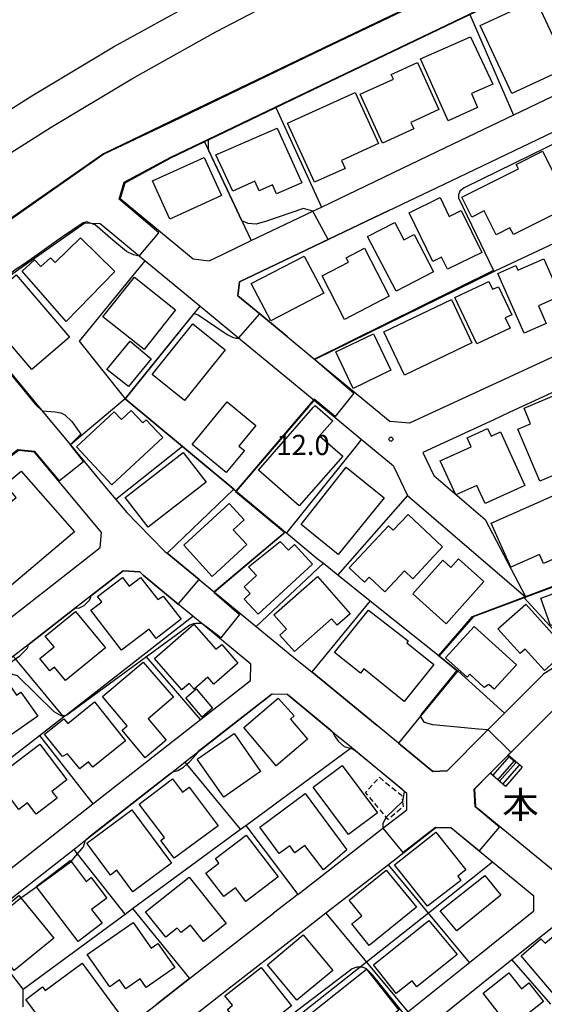
# Model space of a CAD drawing. Extents: x -26000 to -24000, y 96000 to 97510.
# Drawn here: x -25522 to -25425, y 96988 to 97172 of the extents above; entities that cross this region are included whole.
import ezdxf
from ezdxf.enums import TextEntityAlignment as Align

# ---------------------------------------------------------------- set-up
doc = ezdxf.new("R2010")
doc.units = 0
doc.linetypes.add('300300', pattern=[1.5, 1, -0.5])
for name, color, linetype in [('2101000', 7, 'Continuous'), ('2101001', 7, 'Continuous'), ('2214000', 3, 'Continuous'), ('2214111', 3, 'Continuous'), ('2214121', 3, 'Continuous'), ('2214990', 3, 'Continuous'), ('2301000', 7, 'Continuous'), ('3001000', 4, 'Continuous'), ('3002000', 5, 'Continuous'), ('3003000', 7, '300300'), ('6110000', 1, '611000'), ('6130000', 3, '613000'), ('6140000', 3, '614000'), ('7101000', 2, 'Continuous'), ('7101001', 8, 'Continuous'), ('7102000', 6, 'Continuous'), ('7102001', 8, 'Continuous'), ('7312000', 1, 'Continuous'), ('8162000', 3, 'Continuous')]:
    doc.layers.add(name, color=color, linetype=linetype)
doc.styles.add('PlotAnnotation', font='MS Gothic.ttf')
doc.linetypes.add('611000', pattern='A,1,[3,dmdr.shx,S=0.2,R=0,X=0,Y=0],1', length=2)
doc.linetypes.add('613000', pattern='A,1,-0.75,[1,dmdr.shx,S=0.15,R=0,X=0,Y=0],-0.75,1', length=3.5)
doc.linetypes.add('614000', pattern='A,1.5,[2,dmdr.shx,S=0.3,R=0,X=0,Y=-0.3],1.5', length=3)

# ---------------------------------------------------------------- blocks, each defined once
blk = doc.blocks.new('731200')
at = {"layer": '7312000'}
blk.add_circle((0, 0), 0.15, dxfattribs=at)

msp = doc.modelspace()

# ---------------------------------------------------------------- linework, layer by layer
at = {"layer": '2101000', "flags": 128}
for points in [[(-25247.37, 97269.66), (-25256.16, 97265.59), (-25273.54, 97257.34), (-25294.83, 97247.27), (-25324.85, 97232.84), (-25361.53, 97215.73), (-25398.4, 97198.17), (-25433.92, 97181.52), (-25465.74, 97166.28), (-25494.07, 97152.65), (-25506.76, 97146.61), (-25527.53, 97132.05), (-25557.69, 97110.35), (-25567.32, 97103.52), (-25587.59, 97086.81), (-25606.84, 97070.88), (-25609.6, 97068.59), (-25615.79, 97062.96)], [(-25484.7, 97127.91), (-25479.32, 97130.49), (-25467.82, 97135.99), (-25466.26, 97136.74), (-25444.68, 97147.07), (-25407.57, 97164.84), (-25391.72, 97172.43), (-25385.09, 97175.52), (-25341.56, 97195.82), (-25320.14, 97205.95), (-25297.2, 97216.8), (-25267.4, 97230.98), (-25244.34, 97241.96), (-25237.8, 97236.72), (-25228.09, 97228.94), (-25218.33, 97221.12), (-25213.91, 97217.58), (-25200.13, 97206.66), (-25182.37, 97192.59), (-25179.41, 97192.93)], [(-25337.22, 97220.45), (-25358.97, 97210.3), (-25392.82, 97194.18), (-25393.42, 97193.9), (-25395.83, 97192.75), (-25404.83, 97188.53), (-25416.17, 97183.21), (-25431.35, 97176.1), (-25438.6, 97172.63), (-25463.15, 97160.87), (-25474.75, 97155.29), (-25488.03, 97148.89), (-25491.48, 97147.23), (-25494.36, 97145.86), (-25502.84, 97141.22), (-25503.76, 97138.33), (-25490.17, 97127.1), (-25487.16, 97126.73), (-25484.7, 97127.91)], [(-25472.64, 97112.62), (-25477.74, 97116.84), (-25481.83, 97120.22), (-25481.52, 97122.78), (-25453.71, 97136.1), (-25442.09, 97141.66), (-25389.16, 97167), (-25356.43, 97182.27)], [(-25507.47, 97133.61), (-25509.14, 97133.67), (-25510.33, 97133.72), (-25522.61, 97125.12), (-25531.88, 97118.45), (-25532.24, 97115.6), (-25517.45, 97097.79), (-25512.99, 97092.42)], [(-25467.63, 97100.7), (-25481.67, 97112.3), (-25488.88, 97118.25), (-25499.13, 97126.72), (-25500.2, 97127.6), (-25507.47, 97133.61)], [(-25472.64, 97112.62), (-25467.46, 97108.35), (-25453.44, 97096.76)], [(-25415.83, 97112.19), (-25449.84, 97096.47), (-25453.44, 97096.76)], [(-25406.8, 97098.37), (-25410.35, 97105.81), (-25413.31, 97106.74), (-25431.16, 97098.49)], [(-25463.7, 97097.46), (-25467.63, 97100.7)], [(-25452.83, 97088.47), (-25454.99, 97090.26), (-25458.83, 97093.43), (-25463.7, 97097.46)], [(-25431.16, 97098.49), (-25434.29, 97097.04), (-25434.82, 97096.8)], [(-25434.82, 97096.8), (-25447.38, 97090.99)], [(-25512.99, 97092.42), (-25506.57, 97084.68)], [(-25515.05, 97085.5), (-25519.67, 97091.07), (-25522.68, 97091.4), (-25538.64, 97079.15), (-25538.84, 97078.99), (-25539.69, 97078.33), (-25550.49, 97070.04), (-25565.57, 97058.46), (-25566.29, 97055.43)], [(-25447.38, 97090.99), (-25445.34, 97086.7), (-25435.78, 97078.5)], [(-25452.83, 97088.47), (-25450.22, 97082.99), (-25428.15, 97064.03)], [(-25510.7, 97070.74), (-25507.44, 97073.28), (-25507.24, 97076.1), (-25513.67, 97083.84), (-25515.05, 97085.5)], [(-25506.57, 97084.68), (-25504.54, 97082.24)], [(-25504.54, 97082.24), (-25502.52, 97079.8), (-25500.5, 97077.76)], [(-25500.5, 97077.76), (-25495.39, 97072.57), (-25494.98, 97072.23)], [(-25396.08, 97075.97), (-25396.52, 97073.02), (-25409.01, 97059.46), (-25418.85, 97053.42), (-25424.8, 97049.78), (-25432.14, 97042.4), (-25435.72, 97038.8), (-25442.81, 97031.67)], [(-25494.98, 97072.23), (-25489.03, 97067.34), (-25487.9, 97066.41)], [(-25566.29, 97055.43), (-25560.38, 97043), (-25557.48, 97036.91), (-25554.79, 97036.28), (-25536.41, 97050.65), (-25529.92, 97055.72), (-25523.54, 97060.71), (-25510.7, 97070.74)], [(-25484.04, 97044.94), (-25479.46, 97048.53), (-25479.42, 97051.54), (-25488.55, 97059.11), (-25490.22, 97060.49), (-25492.96, 97062.76), (-25499.45, 97068.14), (-25500.08, 97068.78), (-25503.2, 97068.98), (-25509.26, 97064.25)], [(-25487.9, 97066.41), (-25486.18, 97065)], [(-25486.18, 97065), (-25480.89, 97060.65)], [(-25509.26, 97064.25), (-25512.04, 97062.08)], [(-25512.04, 97062.08), (-25520.86, 97055.19), (-25523.63, 97053.02), (-25525.97, 97051.19), (-25526.18, 97051.03), (-25528.34, 97049.34), (-25534.45, 97044.56), (-25541.71, 97038.89), (-25544.63, 97036.61), (-25546.3, 97035.3), (-25552.25, 97030.65), (-25552.95, 97027.62), (-25547.29, 97016.07), (-25541, 97003.26)], [(-25480.89, 97060.65), (-25478.39, 97058.6)], [(-25478.39, 97058.6), (-25471.38, 97052.83)], [(-25471.38, 97052.83), (-25468.06, 97050.11)], [(-25442.81, 97031.67), (-25445.47, 97031.54), (-25451.9, 97036.83), (-25455.88, 97040.1), (-25468.06, 97050.11)], [(-25541, 97003.26), (-25539.94, 97003.02), (-25538.06, 97002.59), (-25535.99, 97004.21), (-25528.03, 97010.45), (-25508.82, 97025.51), (-25488.78, 97041.23), (-25484.04, 97044.94)], [(-25463.79, 97038.59), (-25472.64, 97045.92), (-25475.44, 97045.96), (-25490.24, 97034.36), (-25490.45, 97034.2), (-25491.63, 97033.27), (-25493.58, 97031.74), (-25510.45, 97018.51), (-25512.33, 97017.03), (-25530.77, 97002.58), (-25532.3, 97001.38), (-25536.48, 96998.11), (-25537.07, 96995.39), (-25529.88, 96981.31)], [(-25421.9, 97044.19), (-25431.46, 97034.57)], [(-25460.66, 97036), (-25463.79, 97038.59)], [(-25450.33, 97027.44), (-25460.66, 97036)], [(-25434.79, 97031.22), (-25437.72, 97028.27), (-25437.56, 97025.05), (-25437.3, 97024.84), (-25415.74, 97007.12)], [(-25470.65, 97008.65), (-25454.82, 97020.97), (-25450.37, 97024.43), (-25450.33, 97027.44)], [(-25436.48, 97016.4), (-25441.11, 97020.2), (-25442.12, 97021.03), (-25444.93, 97021.06), (-25451.45, 97015.99), (-25453.78, 97014.18), (-25462.54, 97007.36), (-25465.41, 97005.13), (-25468.9, 97002.41), (-25485.33, 96989.63)], [(-25500.4, 96952.39), (-25497.79, 96950.83), (-25494.68, 96951.03), (-25488.8, 96955.75), (-25474.08, 96967.56), (-25450.75, 96986.27), (-25450.16, 96986.74), (-25438.68, 96995.94), (-25426.69, 97005.56), (-25426.67, 97008.33), (-25434.37, 97014.66), (-25436.48, 97016.4)], [(-25470.65, 97008.65), (-25475.15, 97005.15)], [(-25524.07, 96969.95), (-25521.21, 96969.31), (-25512.92, 96975.76), (-25496.92, 96988.21), (-25490.83, 96992.95), (-25475.15, 97005.15)], [(-25490.27, 96948.81), (-25475.89, 96960.34), (-25447.41, 96983.17), (-25430.78, 96996.51), (-25422.98, 97002.76), (-25419.87, 97002.74), (-25415.07, 96998.79), (-25412.84, 96996.96), (-25405.7, 96991.09), (-25405.66, 96988.26), (-25414.97, 96980.21), (-25435.9, 96962.09), (-25444.27, 96954.86), (-25446.87, 96952.61), (-25460.86, 96940.51), (-25473.16, 96929.87), (-25476.05, 96930.14), (-25483.19, 96939.18), (-25485.08, 96941.58), (-25488.24, 96944.28), (-25490.23, 96945.98), (-25490.27, 96948.81)], [(-25485.33, 96989.63), (-25489.41, 96986.45), (-25493.21, 96983.49)]]:
    msp.add_lwpolyline(points, dxfattribs=at)
at = {"layer": '2101001', "flags": 128}
for points in [[(-25435.78, 97078.5), (-25428.15, 97064.03)], [(-25431.46, 97034.57), (-25434.79, 97031.22)]]:
    msp.add_lwpolyline(points, dxfattribs=at)
at = {"layer": '2214000', "flags": 128}
for points in [[(-25428.88, 97032.34), (-25431.46, 97034.57)], [(-25431.97, 97028.77), (-25434.79, 97031.22)]]:
    msp.add_lwpolyline(points, dxfattribs=at)
at = {"layer": '2214111', "flags": 128}
msp.add_lwpolyline([(-25428.88, 97032.34), (-25431.97, 97028.77)], dxfattribs=at)
at = {"layer": '2214121', "flags": 128}
msp.add_lwpolyline([(-25434.79, 97031.22), (-25431.46, 97034.57)], dxfattribs=at)
at = {"layer": '2214990', "flags": 128}
for points in [[(-25434.32, 97030.82), (-25431.24, 97034.38)], [(-25433.38, 97030), (-25430.3, 97033.56)], [(-25432.43, 97029.18), (-25429.35, 97032.74)]]:
    msp.add_lwpolyline(points, dxfattribs=at)
at = {"layer": '2301000', "flags": 128}
for points in [[(-25576.99, 97118.68), (-25564.08, 97128.21), (-25551.89, 97136.9), (-25535.81, 97147.6), (-25520.17, 97157.5), (-25504.99, 97166.59), (-25489.15, 97175.39), (-25475.06, 97182.83), (-25459.67, 97190.43), (-25443.02, 97198.33), (-25424.88, 97206.48), (-25373.15, 97229.83), (-25345.92, 97241.96), (-25326.1, 97250.59), (-25317.55, 97254.27), (-25308.46, 97257.94), (-25295.98, 97262.8), (-25285.87, 97266.81), (-25276.19, 97270.51), (-25252.45, 97280.47)], [(-25568.34, 97115.23), (-25559.11, 97122.76), (-25548.01, 97131.26), (-25540.47, 97136.33), (-25532.08, 97141.85), (-25516.58, 97151.66), (-25501.56, 97160.66), (-25485.89, 97169.37), (-25471.94, 97176.73), (-25456.68, 97184.26), (-25440.15, 97192.11), (-25422.07, 97200.23), (-25370.35, 97223.58), (-25343.14, 97235.7), (-25323.78, 97244.27), (-25314.68, 97248.37), (-25307.47, 97251.62), (-25300.63, 97254.75), (-25266.21, 97270.87), (-25249.39, 97278.06)]]:
    msp.add_lwpolyline(points, dxfattribs=at)
at = {"layer": '3001000', "flags": 128}
for points in [[(-25421.42, 97162.25), (-25430.79, 97157.89), (-25436.7, 97170.56), (-25426.31, 97175.4), (-25421.41, 97164.88), (-25422.42, 97164.41), (-25421.42, 97162.25)], [(-25437.15, 97155.29), (-25442.65, 97152.84), (-25447.79, 97164.36), (-25438.46, 97168.48), (-25434.34, 97159.64), (-25438.31, 97157.91), (-25437.15, 97155.29)], [(-25449.03, 97151.35), (-25454.88, 97148.68), (-25459.01, 97157.76), (-25452.84, 97160.58), (-25453.23, 97161.44), (-25448.33, 97163.67), (-25444.35, 97154.91), (-25449.57, 97152.53), (-25449.03, 97151.35)], [(-25459.96, 97158.11), (-25455.62, 97148.59), (-25462.53, 97145.44), (-25461.84, 97143.91), (-25467.51, 97141.38), (-25472.59, 97152.4), (-25459.96, 97158.11)], [(-25485.9, 97146.49), (-25474.52, 97151.46), (-25469.88, 97141.23), (-25474.6, 97139.2), (-25475.35, 97140.89), (-25477.86, 97139.78), (-25478.65, 97141.58), (-25482.76, 97139.72), (-25485.9, 97146.49)], [(-25422.43, 97137.21), (-25421.81, 97135.97), (-25430.49, 97131.6), (-25431.13, 97132.87), (-25433.71, 97131.57), (-25435.96, 97136.04), (-25438.26, 97134.88), (-25440.11, 97138.57), (-25429.55, 97143.88), (-25429.95, 97144.67), (-25425.05, 97147.14), (-25420.54, 97138.17), (-25422.43, 97137.21)], [(-25497.73, 97141.61), (-25488.07, 97145.99), (-25484.85, 97138.88), (-25494.5, 97134.5), (-25497.73, 97141.61)], [(-25445.49, 97126.62), (-25449.92, 97135.68), (-25444.15, 97138.5), (-25442.44, 97135.01), (-25440.21, 97136.1), (-25436.38, 97128.27), (-25442.76, 97125.16), (-25443.86, 97127.42), (-25445.49, 97126.62)], [(-25445.39, 97124.67), (-25452.35, 97121.06), (-25457.64, 97131.27), (-25452.59, 97133.89), (-25450.91, 97130.63), (-25448.99, 97131.62), (-25445.39, 97124.67)], [(-25521.97, 97124.77), (-25519.69, 97126.93), (-25518.53, 97125.65), (-25516.74, 97127.31), (-25515.82, 97126.42), (-25511.1, 97131), (-25504.74, 97124.72), (-25513.78, 97115.39), (-25521.97, 97124.77)], [(-25453.6, 97120.12), (-25461.93, 97115.8), (-25466.13, 97123.91), (-25461.22, 97126.45), (-25461.65, 97127.29), (-25458.24, 97129.06), (-25453.6, 97120.12)], [(-25469.44, 97127.6), (-25465.81, 97120.71), (-25475.67, 97115.53), (-25479.32, 97122.47), (-25469.44, 97127.6)], [(-25425.82, 97118.36), (-25424.37, 97115.04), (-25428.5, 97113.23), (-25433.38, 97124.39), (-25430.02, 97125.85), (-25429.64, 97124.98), (-25424.83, 97127.09), (-25421.79, 97120.13), (-25425.82, 97118.36)], [(-25520.21, 97106.48), (-25530.12, 97118.11), (-25523.09, 97124.09), (-25513.18, 97112.47), (-25520.21, 97106.48)], [(-25493.41, 97117.56), (-25499.29, 97110.18), (-25506.96, 97116.3), (-25501.08, 97123.67), (-25493.41, 97117.56)], [(-25431.1, 97114.2), (-25437.29, 97111.26), (-25441.38, 97119.87), (-25435.07, 97122.87), (-25434.39, 97121.43), (-25433.24, 97121.89), (-25430.81, 97116.64), (-25432.01, 97116.1), (-25431.1, 97114.2)], [(-25442.05, 97119.49), (-25438.21, 97111.43), (-25450.79, 97105.43), (-25454.63, 97113.49), (-25442.05, 97119.49)], [(-25491.75, 97100.7), (-25497.77, 97105.51), (-25490.23, 97114.96), (-25484.2, 97110.16), (-25491.75, 97100.7)], [(-25460.33, 97102.95), (-25463.58, 97109.74), (-25456.54, 97113.11), (-25453.29, 97106.33), (-25460.33, 97102.95)], [(-25497.94, 97108.46), (-25502.19, 97103.33), (-25506.2, 97106.5), (-25501.86, 97111.74), (-25497.94, 97108.46)], [(-25428.5, 97099.24), (-25422.48, 97101.79), (-25416.82, 97088.41), (-25422.86, 97085.85), (-25423.2, 97086.65), (-25425.58, 97085.64), (-25429.68, 97095.33), (-25427.28, 97096.35), (-25428.5, 97099.24)], [(-25480.59, 97091.36), (-25483.99, 97087.26), (-25490.35, 97092.52), (-25483.8, 97100.44), (-25478.45, 97096.01), (-25481.61, 97092.2), (-25480.59, 97091.36)], [(-25467.77, 97099.36), (-25467.41, 97099.77), (-25464.14, 97096.9), (-25464.26, 97096.76), (-25466.61, 97094.08), (-25462.28, 97090.29), (-25470.37, 97081.07), (-25477.97, 97087.74), (-25467.77, 97099.36)], [(-25498.88, 97097.08), (-25495.8, 97093.77), (-25505.26, 97084.95), (-25511.87, 97092.05), (-25504.85, 97098.59), (-25503.5, 97097.14), (-25501.66, 97098.85), (-25499.49, 97096.51), (-25498.88, 97097.08)], [(-25434.66, 97094.07), (-25432.88, 97094.88), (-25428.34, 97084.86), (-25435.78, 97081.49), (-25437.31, 97084.87), (-25441.23, 97083.09), (-25444.13, 97089.47), (-25438.37, 97092.08), (-25439.13, 97093.75), (-25435.3, 97095.49), (-25434.66, 97094.07)], [(-25491.99, 97091), (-25487.71, 97085.48), (-25498.52, 97077.11), (-25502.79, 97082.63), (-25491.99, 97091)], [(-25463.11, 97072.02), (-25470.01, 97077.61), (-25461.62, 97088.26), (-25454.56, 97082.53), (-25463.11, 97072.02)], [(-25434.64, 97077.86), (-25423.28, 97082.89), (-25418.89, 97072.96), (-25424.89, 97070.31), (-25425.63, 97071.99), (-25430.99, 97069.62), (-25434.64, 97077.86)], [(-25486.6, 97067.92), (-25491.9, 97073.72), (-25483.41, 97081.5), (-25480.64, 97078.48), (-25482.7, 97076.6), (-25480.16, 97073.83), (-25486.6, 97067.92)], [(-25458.22, 97066.83), (-25461.1, 97069.53), (-25453.78, 97077.34), (-25452.89, 97076.51), (-25450.12, 97079.46), (-25443.68, 97073.42), (-25449.25, 97067.47), (-25450.79, 97068.92), (-25454.44, 97065.02), (-25457.36, 97067.75), (-25458.22, 97066.83)], [(-25480.65, 97063.69), (-25479.5, 97064.74), (-25480.65, 97065.99), (-25478.35, 97068.1), (-25479.81, 97069.7), (-25473.95, 97074.39), (-25472.4, 97072.81), (-25471.25, 97073.83), (-25467.89, 97070.17), (-25478.06, 97060.86), (-25480.65, 97063.69)], [(-25449.24, 97064.67), (-25443.66, 97070.91), (-25442.16, 97069.57), (-25440.7, 97071.19), (-25435.98, 97066.96), (-25443.01, 97059.1), (-25449.24, 97064.67)], [(-25498.35, 97058.09), (-25503.48, 97054.15), (-25509.19, 97061.59), (-25507.15, 97063.15), (-25507.93, 97064.18), (-25503.32, 97067.73), (-25502.06, 97066.09), (-25499.92, 97067.73), (-25496.7, 97063.59), (-25495.73, 97064.25), (-25492.4, 97059.92), (-25497.03, 97056.36), (-25498.35, 97058.09)], [(-25473.98, 97056.98), (-25472.74, 97058.07), (-25475.09, 97060.75), (-25467, 97067.87), (-25460.9, 97060.94), (-25463.31, 97058.81), (-25464.37, 97060.02), (-25471.29, 97053.92), (-25473.98, 97056.98)], [(-25423.57, 97058.78), (-25425.39, 97063.84), (-25415.36, 97067.44), (-25412.52, 97059.53), (-25420.11, 97056.8), (-25421.13, 97059.66), (-25423.57, 97058.78)], [(-25433.37, 97058.12), (-25428.19, 97062.76), (-25420.49, 97054.16), (-25424.72, 97050.38), (-25428.3, 97054.37), (-25429.25, 97053.52), (-25433.37, 97058.12)], [(-25513.9, 97048.49), (-25515.96, 97050.99), (-25516.81, 97050.29), (-25518.7, 97052.59), (-25516.05, 97054.77), (-25517.69, 97056.76), (-25512.08, 97061.38), (-25506.49, 97054.6), (-25513.9, 97048.49)], [(-25450.09, 97055.88), (-25450.35, 97055.56), (-25445.31, 97051.51), (-25450.84, 97044.63), (-25458.36, 97050.67), (-25458.99, 97049.88), (-25463.79, 97053.75), (-25457.45, 97061.64), (-25450.09, 97055.88)], [(-25492.27, 97046.77), (-25497.36, 97052.61), (-25490, 97058.99), (-25485.94, 97054.35), (-25484.79, 97055.2), (-25481.79, 97051.74), (-25486.27, 97047.85), (-25487.4, 97049.16), (-25489.98, 97046.92), (-25490.89, 97047.97), (-25492.27, 97046.77)], [(-25443.11, 97052.75), (-25437.78, 97058.59), (-25429.94, 97051.43), (-25434.1, 97046.87), (-25435.09, 97047.77), (-25435.91, 97047.19), (-25438.63, 97049.67), (-25439.13, 97049.12), (-25443.11, 97052.75)], [(-25493.8, 97045.41), (-25498.55, 97041.4), (-25495.17, 97037.41), (-25499.05, 97034.13), (-25503.39, 97039.26), (-25502.41, 97040.09), (-25507.02, 97045.55), (-25499.45, 97051.94), (-25493.8, 97045.41)], [(-25530.07, 97040.36), (-25529.38, 97040.84), (-25532.55, 97045.4), (-25527.56, 97048.87), (-25525.57, 97046.02), (-25523.97, 97047.13), (-25523.03, 97045.78), (-25522.21, 97046.36), (-25519.07, 97041.85), (-25527.18, 97036.21), (-25530.07, 97040.36)], [(-25488.47, 97041.71), (-25491.53, 97045.31), (-25489.61, 97046.95), (-25486.56, 97043.35), (-25488.47, 97041.71)], [(-25514.5, 97034.36), (-25517.81, 97038.49), (-25514.21, 97041.39), (-25513.5, 97040.51), (-25508.52, 97044.52), (-25502.72, 97037.3), (-25508.84, 97032.38), (-25509.62, 97033.35), (-25511.26, 97032.04), (-25513.54, 97034.87), (-25514.5, 97034.36)], [(-25468.84, 97037.55), (-25474.68, 97032.62), (-25480.7, 97039.75), (-25474.29, 97045.22), (-25471.3, 97041.94), (-25472.03, 97041.32), (-25468.84, 97037.55)], [(-25477.58, 97031.55), (-25484.43, 97026.77), (-25489.38, 97033.86), (-25482.53, 97038.64), (-25477.58, 97031.55)], [(-25522.63, 97024.5), (-25527.07, 97030.34), (-25518.73, 97036.67), (-25513.65, 97029.98), (-25516.46, 97027.85), (-25515.49, 97026.58), (-25519.38, 97023.62), (-25520.99, 97025.74), (-25522.63, 97024.5)], [(-25467.79, 97028.62), (-25462.4, 97032.66), (-25455.79, 97023.83), (-25461.18, 97019.8), (-25467.79, 97028.62)], [(-25496.17, 97018.68), (-25495.48, 97019.23), (-25500.2, 97025.49), (-25494, 97030.18), (-25492.12, 97027.69), (-25490.91, 97028.61), (-25485.49, 97021.45), (-25493.7, 97015.38), (-25496.17, 97018.68)], [(-25469.36, 97017.76), (-25471.19, 97016.41), (-25472.16, 97017.72), (-25474.09, 97016.3), (-25477.71, 97021.21), (-25469.25, 97027.46), (-25461.51, 97016.96), (-25465.88, 97013.23), (-25469.36, 97017.76)], [(-25504.37, 97013.14), (-25505.56, 97012.26), (-25509.96, 97018.18), (-25501.55, 97024.43), (-25494.15, 97014.47), (-25501.38, 97009.1), (-25504.37, 97013.14)], [(-25485.99, 97015.33), (-25480.27, 97019.71), (-25474.32, 97011.94), (-25480.31, 97007.35), (-25482.25, 97009.89), (-25484.42, 97008.23), (-25487.76, 97012.6), (-25485.33, 97014.46), (-25485.99, 97015.33)], [(-25446.46, 97006.43), (-25452.61, 97014.16), (-25444.92, 97020.26), (-25439.35, 97013.24), (-25440.82, 97012.02), (-25440.27, 97011.27), (-25446.46, 97006.43)], [(-25512.85, 97014.77), (-25510.04, 97011.08), (-25509.13, 97011.78), (-25506.24, 97007.98), (-25509.05, 97005.84), (-25507.1, 97003.27), (-25511.58, 96999.86), (-25519.34, 97010.06), (-25519.4, 97010.13), (-25513.02, 97014.99), (-25512.85, 97014.77)], [(-25448.52, 97006.27), (-25457.33, 96999.14), (-25460.57, 97003.14), (-25458.73, 97004.63), (-25461.08, 97007.55), (-25454.17, 97013.14), (-25448.52, 97006.27)], [(-25499, 97005.4), (-25490.89, 97011.88), (-25483.99, 97003.24), (-25488.19, 96999.88), (-25490.64, 97002.94), (-25492.4, 97001.53), (-25493.09, 97002.39), (-25495.23, 97000.68), (-25499, 97005.4)], [(-25435.84, 97012.17), (-25432.86, 97008.51), (-25441.05, 97001.85), (-25444.11, 97005.61), (-25435.84, 97012.17)], [(-25527.9, 97003.46), (-25528.22, 97003.86), (-25522.61, 97008.45), (-25522.25, 97008.01), (-25516.09, 97000.48), (-25523.46, 96994.45), (-25527.64, 96999.56), (-25525.88, 97001), (-25527.9, 97003.46)], [(-25497.95, 96998.63), (-25496.7, 96999.5), (-25493.55, 96995), (-25498.88, 96991.28), (-25500.02, 96992.92), (-25502.69, 96991.06), (-25503.86, 96992.73), (-25505.68, 96991.45), (-25509.88, 96997.46), (-25501.32, 97003.44), (-25497.95, 96998.63)], [(-25440.97, 96997.44), (-25448.49, 96991.44), (-25449.37, 96992.54), (-25452.33, 96990.19), (-25456.58, 96995.51), (-25446.23, 97003.76), (-25440.97, 96997.44)], [(-25418.24, 96993.55), (-25422.7, 96989.75), (-25429.05, 96997.21), (-25425.35, 97000.36), (-25424.6, 96999.57), (-25421.73, 97002), (-25417.29, 96996.78), (-25419.44, 96994.95), (-25418.24, 96993.55)], [(-25476.31, 96995.53), (-25469.65, 97001.1), (-25464.13, 96994.5), (-25470.8, 96988.93), (-25476.31, 96995.53)], [(-25502.53, 96984.59), (-25509.4, 96979.53), (-25513.41, 96985.07), (-25515.45, 96983.76), (-25516.51, 96985.2), (-25517.77, 96984.26), (-25521.29, 96989.05), (-25518.23, 96991.42), (-25517.7, 96990.74), (-25510.81, 96995.82), (-25502.53, 96984.59)], [(-25484.21, 96989.74), (-25477.48, 96995.05), (-25471.82, 96987.89), (-25479.49, 96981.82), (-25483.76, 96987.23), (-25482.82, 96987.98), (-25484.21, 96989.74)], [(-25451.83, 96987.07), (-25458.4, 96981.83), (-25460.9, 96984.96), (-25465.18, 96981.55), (-25468.75, 96986.03), (-25457.87, 96994.69), (-25451.83, 96987.07)], [(-25427.59, 96992.16), (-25424.86, 96988.68), (-25431.09, 96983.79), (-25436.14, 96990.22), (-25431.31, 96994.01), (-25428.99, 96991.06), (-25427.59, 96992.16)]]:
    msp.add_lwpolyline(points, close=True, dxfattribs=at)
at = {"layer": '3002000', "flags": 128}
msp.add_lwpolyline([(-25522.18, 97087.55), (-25512.25, 97076.19), (-25525.62, 97064.9), (-25533.4, 97074.34), (-25523.08, 97082.61), (-25525.14, 97085.04), (-25522.18, 97087.55)], close=True, dxfattribs=at)
at = {"layer": '3003000', "flags": 128}
msp.add_lwpolyline([(-25451.15, 97025.94), (-25451.01, 97024.98), (-25453.81, 97022.62), (-25454.17, 97023.05), (-25458.02, 97027.65), (-25455.45, 97030.47), (-25451.32, 97027.13), (-25451.15, 97025.94)], close=True, dxfattribs=at)
at = {"layer": '6110000', "flags": 128}
for points in [[(-25247.37, 97269.66), (-25256.16, 97265.59), (-25273.54, 97257.34), (-25294.83, 97247.27), (-25324.85, 97232.84), (-25361.53, 97215.73), (-25398.4, 97198.17), (-25433.92, 97181.52), (-25465.74, 97166.28), (-25494.07, 97152.65), (-25506.76, 97146.61), (-25527.53, 97132.05), (-25557.69, 97110.35), (-25567.32, 97103.52), (-25587.59, 97086.81), (-25606.84, 97070.88), (-25609.6, 97068.59), (-25615.79, 97062.96), (-25619.94, 97067.12), (-25621.98, 97065.3), (-25634.75, 97053.56)], [(-25302.03, 97234.16), (-25303.23, 97236.63), (-25312.21, 97232.32), (-25314.58, 97231.12), (-25322.29, 97227.41), (-25325.75, 97225.8), (-25337.22, 97220.45), (-25358.97, 97210.3), (-25392.82, 97194.18), (-25393.42, 97193.9), (-25395.83, 97192.75), (-25404.83, 97188.53), (-25416.17, 97183.21), (-25431.35, 97176.1), (-25438.6, 97172.63), (-25463.15, 97160.87), (-25474.75, 97155.29), (-25488.03, 97148.89), (-25491.48, 97147.23), (-25494.36, 97145.86), (-25502.84, 97141.22), (-25503.76, 97138.33), (-25490.17, 97127.1), (-25487.16, 97126.73), (-25484.7, 97127.91)], [(-25438.6, 97172.63), (-25430.46, 97153.88)], [(-25348.63, 97165.44), (-25362.94, 97158.56), (-25375.62, 97152.46), (-25401.04, 97140.24), (-25401.76, 97139.9), (-25433.97, 97124.79), (-25437.73, 97122.95), (-25467.46, 97108.35), (-25453.44, 97096.76)], [(-25474.75, 97155.29), (-25466.26, 97136.74)], [(-25488.03, 97148.89), (-25483.87, 97140.11), (-25481.07, 97134.2), (-25479.32, 97130.49)], [(-25453.71, 97136.1), (-25481.52, 97122.78), (-25481.83, 97120.22), (-25477.74, 97116.84), (-25472.64, 97112.62)], [(-25507.47, 97133.61), (-25509.14, 97133.67), (-25510.33, 97133.72), (-25522.61, 97125.12), (-25531.88, 97118.45), (-25532.24, 97115.6), (-25517.45, 97097.79)], [(-25499.13, 97126.72), (-25511.36, 97111.72), (-25502.79, 97101), (-25492.13, 97092.14), (-25482.11, 97083.8), (-25472.92, 97076.17), (-25472.74, 97076.02), (-25467.04, 97071.28), (-25465.88, 97070.35), (-25463.19, 97068.2), (-25457.15, 97063.37), (-25444.29, 97053.08), (-25440.87, 97050.34), (-25447.81, 97041.84), (-25451.9, 97036.83), (-25445.47, 97031.54), (-25442.81, 97031.67)], [(-25488.88, 97118.25), (-25502.79, 97101), (-25512.99, 97092.42), (-25506.57, 97084.68)], [(-25406.8, 97098.37), (-25410.35, 97105.81), (-25413.31, 97106.74), (-25431.16, 97098.49)], [(-25463.7, 97097.46), (-25467.63, 97100.7), (-25468.67, 97099.49), (-25482.11, 97083.8)], [(-25434.82, 97096.8), (-25447.38, 97090.99)], [(-25492.13, 97092.14), (-25504.54, 97082.24), (-25502.52, 97079.8), (-25500.5, 97077.76)], [(-25458.83, 97093.43), (-25459.37, 97092.76), (-25472.74, 97076.02)], [(-25404.17, 97092.89), (-25422.67, 97084.39), (-25415.75, 97068.67), (-25428.15, 97064.03), (-25428.51, 97063.9), (-25438, 97060.35), (-25444.29, 97053.08)], [(-25515.05, 97085.5), (-25519.67, 97091.07), (-25522.68, 97091.4), (-25538.64, 97079.15), (-25538.84, 97078.99), (-25565.57, 97058.46), (-25566.29, 97055.43)], [(-25510.7, 97070.74), (-25507.44, 97073.28), (-25507.24, 97076.1), (-25513.67, 97083.84)], [(-25482.54, 97084.16), (-25494.98, 97072.23), (-25489.03, 97067.34), (-25487.9, 97066.41)], [(-25450.22, 97082.99), (-25463.19, 97068.2)], [(-25472.92, 97076.17), (-25486.18, 97065), (-25480.89, 97060.65)], [(-25465.88, 97070.35), (-25478.39, 97058.6), (-25471.38, 97052.83)], [(-25484.04, 97044.94), (-25479.46, 97048.53), (-25479.42, 97051.54), (-25488.55, 97059.11), (-25490.22, 97060.49), (-25492.96, 97062.76), (-25499.45, 97068.14), (-25500.08, 97068.78), (-25503.2, 97068.98), (-25509.26, 97064.25)], [(-25457.15, 97063.37), (-25468.06, 97050.11), (-25455.88, 97040.1)], [(-25512.04, 97062.08), (-25520.86, 97055.19)], [(-25463.79, 97038.59), (-25472.64, 97045.92), (-25475.44, 97045.96), (-25490.24, 97034.36)], [(-25421.9, 97044.19), (-25431.46, 97034.57)], [(-25450.33, 97027.44), (-25460.66, 97036)], [(-25493.58, 97031.74), (-25510.45, 97018.51)], [(-25434.79, 97031.22), (-25437.72, 97028.27), (-25437.56, 97025.05), (-25437.3, 97024.84), (-25415.74, 97007.12)], [(-25436.48, 97016.4), (-25441.11, 97020.2), (-25442.12, 97021.03), (-25444.93, 97021.06), (-25451.45, 97015.99)], [(-25438.68, 96995.94), (-25446.33, 97005.18), (-25453.78, 97014.18), (-25462.54, 97007.36)], [(-25468.9, 97002.41), (-25485.33, 96989.63)]]:
    msp.add_lwpolyline(points, dxfattribs=at)
at = {"layer": '6130000', "flags": 128}
for points in [[(-25446.33, 97005.18), (-25457.87, 96996.04), (-25459.03, 96995.12), (-25481.8, 96977.08), (-25494.38, 96967.11)], [(-25465.41, 97005.13), (-25457.87, 96996.04), (-25450.16, 96986.74)]]:
    msp.add_lwpolyline(points, dxfattribs=at)
at = {"layer": '6140000', "flags": 128}
for points in [[(-25418.85, 97053.42), (-25428.51, 97063.9)], [(-25547.29, 97016.07), (-25537.51, 97023.68), (-25536.17, 97024.73), (-25525.73, 97032.85), (-25518.78, 97038.26), (-25514.27, 97041.77), (-25513.95, 97042.02), (-25490.22, 97060.49)], [(-25514.27, 97041.77), (-25514.43, 97041.96), (-25523.22, 97052.53), (-25523.63, 97053.02)], [(-25488.78, 97041.23), (-25498.83, 97052.93), (-25498.91, 97053.03)], [(-25432.14, 97042.4), (-25440.87, 97050.34)], [(-25518.78, 97038.26), (-25508.82, 97025.51)], [(-25521.79, 96987.69), (-25521.8, 96990.99), (-25502.83, 97004.96), (-25501.41, 97006), (-25481.32, 97020.79), (-25480.34, 97021.51), (-25460.66, 97036)], [(-25481.32, 97020.79), (-25491.34, 97032.91), (-25491.63, 97033.27)], [(-25480.34, 97021.51), (-25470.65, 97008.65)], [(-25502.83, 97004.96), (-25511.67, 97016.19), (-25512.33, 97017.03)], [(-25434.37, 97014.66), (-25446.33, 97005.18)], [(-25470.65, 97008.65), (-25475.15, 97005.15)], [(-25501.41, 97006), (-25490.83, 96992.95), (-25496.92, 96988.21)], [(-25521.8, 96990.99), (-25530.28, 97001.95), (-25530.77, 97002.58)], [(-25423.53, 96988.18), (-25430.78, 96996.51)]]:
    msp.add_lwpolyline(points, dxfattribs=at)
at = {"layer": '7101000', "flags": 128}
for points in [[(-25487.22, 97147.2), (-25487.31, 97147.9), (-25487.26, 97149.26)], [(-25467.82, 97136), (-25469.6, 97136.49), (-25476.45, 97134.09), (-25478.4, 97133.56), (-25479.92, 97133.69), (-25481.07, 97134.2)], [(-25489.95, 97116.92), (-25489.19, 97116.65), (-25483.81, 97113.02), (-25482.8, 97112.49), (-25482.21, 97112.31), (-25481.67, 97112.3)], [(-25512.04, 97062.08), (-25511.42, 97062.02), (-25510.46, 97062.52), (-25509.49, 97063.4), (-25509.22, 97063.98), (-25509.26, 97064.25)], [(-25525.97, 97051.19), (-25525.59, 97051.15), (-25524.49, 97051.61), (-25523.22, 97052.53), (-25522.42, 97053.12), (-25521.04, 97054.48), (-25520.87, 97054.83), (-25520.86, 97055.19)]]:
    msp.add_lwpolyline(points, dxfattribs=at)
at = {"layer": '7101001', "flags": 128}
for points in [[(-25487.26, 97149.26), (-25474.75, 97155.29), (-25463.15, 97160.87), (-25438.6, 97172.63), (-25431.35, 97176.1), (-25416.17, 97183.21), (-25404.83, 97188.53), (-25395.83, 97192.75), (-25393.42, 97193.9), (-25392.82, 97194.18), (-25358.97, 97210.3), (-25337.22, 97220.45), (-25325.75, 97225.8), (-25322.29, 97227.41), (-25314.58, 97231.12), (-25313.84, 97231.48)], [(-25481.07, 97134.2), (-25483.87, 97140.11), (-25487.22, 97147.2)], [(-25481.67, 97112.3), (-25477.74, 97116.84), (-25481.83, 97120.22), (-25481.52, 97122.78), (-25464.97, 97130.71), (-25467.82, 97136)], [(-25509.26, 97064.25), (-25503.2, 97068.98), (-25500.08, 97068.78), (-25499.45, 97068.14), (-25492.96, 97062.76), (-25489.03, 97067.34), (-25494.98, 97072.23), (-25482.54, 97084.16), (-25492.13, 97092.14), (-25502.79, 97101), (-25489.95, 97116.92)], [(-25520.86, 97055.19), (-25512.04, 97062.08)]]:
    msp.add_lwpolyline(points, dxfattribs=at)
at = {"layer": '7102000', "flags": 128}
for points in [[(-25401.85, 97140.14), (-25408.73, 97153.25), (-25409.3, 97153.8), (-25409.96, 97154.05), (-25411.3, 97153.95), (-25414.94, 97152.47), (-25439.68, 97140.33), (-25440.48, 97139.72), (-25440.74, 97139.04), (-25440.71, 97138.45), (-25434.21, 97124.95)], [(-25500.2, 97127.6), (-25501.27, 97127.85), (-25502.55, 97128.45), (-25505.11, 97130.55), (-25508.39, 97133.4), (-25509.16, 97133.68)], [(-25518.26, 97098.77), (-25516.66, 97098.65), (-25515.82, 97098.57), (-25514.81, 97098.37), (-25514.05, 97098.05), (-25512.76, 97096.76), (-25511.07, 97094.43)], [(-25488.55, 97059.11), (-25489.64, 97059.16), (-25490.16, 97059.09), (-25490.77, 97058.83), (-25498.83, 97052.93), (-25513.7, 97042.05), (-25513.95, 97042.02), (-25514.43, 97041.96), (-25514.75, 97041.92), (-25516, 97042.7), (-25522.88, 97049.36), (-25523.97, 97049.72), (-25526.18, 97049.67), (-25528.34, 97049.34)], [(-25435.17, 97039.35), (-25436.97, 97039.42), (-25445.48, 97040.25), (-25447.05, 97040.67), (-25447.81, 97041.84)], [(-25464.21, 97038.94), (-25463.71, 97038.01), (-25463.08, 97037.13), (-25462, 97036.24), (-25461.13, 97035.98), (-25460.33, 97035.73)], [(-25493.92, 97031.47), (-25492.98, 97031.76), (-25491.96, 97032.36), (-25491.34, 97032.91), (-25490.84, 97033.34), (-25490.06, 97034.16), (-25489.35, 97035.06)], [(-25450.81, 97027.84), (-25451.15, 97025.94)], [(-25454.17, 97023.05), (-25454.82, 97021.88), (-25454.82, 97020.97)], [(-25512.85, 97014.77), (-25511.67, 97016.19), (-25510.59, 97017.5), (-25510.17, 97018.73)], [(-25522.25, 97008.01), (-25519.34, 97010.06)], [(-25450.75, 96986.27), (-25456.76, 96993.69), (-25457.87, 96994.77), (-25458.61, 96995.12), (-25459.03, 96995.12), (-25459.68, 96995.11), (-25460.53, 96994.78), (-25482.57, 96978.02), (-25483.14, 96977.59), (-25483.72, 96977.62), (-25489.06, 96982.49), (-25489.95, 96983.16), (-25490.54, 96983.4), (-25492.12, 96983.03), (-25492.89, 96982.74)]]:
    msp.add_lwpolyline(points, dxfattribs=at)
at = {"layer": '7102001', "flags": 128}
for points in [[(-25500.2, 97127.6), (-25496.53, 97131.93), (-25503.91, 97138.21), (-25503, 97141.38), (-25494.3, 97146.02), (-25487.26, 97149.38), (-25474.74, 97155.4), (-25438.64, 97172.67), (-25416.32, 97183.29), (-25393.47, 97193.97), (-25359.02, 97210.38), (-25337.3, 97220.5), (-25325.74, 97225.93), (-25322.28, 97227.5), (-25313.85, 97231.56), (-25303.17, 97236.73), (-25302.01, 97234.27), (-25259.52, 97254.03), (-25258.25, 97254.43)], [(-25738.5, 96937.88), (-25658.13, 97012.71), (-25663.36, 97018.63), (-25662.48, 97019.61), (-25666.12, 97024.03), (-25644.63, 97044.35), (-25634.86, 97053.63), (-25619.95, 97067.18), (-25615.79, 97063.04), (-25612.07, 97066.5), (-25609.51, 97068.73), (-25603.96, 97073.44), (-25587.54, 97087), (-25567.46, 97103.54), (-25557.67, 97110.45), (-25527.56, 97132.12), (-25506.81, 97146.65), (-25494.08, 97152.74), (-25465.75, 97166.36), (-25433.97, 97181.59)], [(-25433.96, 97181.69), (-25465.77, 97166.44), (-25494.1, 97152.79), (-25506.86, 97146.68), (-25527.63, 97132.18), (-25557.75, 97110.54), (-25567.4, 97103.69), (-25587.58, 97087.1), (-25606.84, 97071.18), (-25615.95, 97063.47), (-25619.98, 97067.31), (-25635.44, 97053.32), (-25666.32, 97024.08), (-25662.78, 97019.78), (-25663.61, 97018.7), (-25675.53, 97007.55), (-25690.89, 96993.26)], [(-25509.16, 97133.68), (-25509.95, 97133.96), (-25510.6, 97133.81), (-25514.66, 97131.08), (-25521.56, 97126.16), (-25523.1, 97125.19), (-25531.96, 97118.53), (-25532.32, 97115.55), (-25519.53, 97099.95), (-25518.26, 97098.77)], [(-25434.21, 97124.95), (-25467.56, 97108.38), (-25460.19, 97102.09), (-25463.69, 97097.72), (-25467.62, 97100.95), (-25482.27, 97083.75), (-25473.07, 97076.11), (-25486.31, 97065), (-25481.5, 97060.82), (-25485, 97056.48), (-25487.09, 97058.08), (-25488.55, 97059.11)], [(-25511.07, 97094.43), (-25513.06, 97092.42), (-25510.54, 97089.25), (-25515.04, 97085.75), (-25519.61, 97091.16), (-25522.77, 97091.52), (-25525.93, 97089.12), (-25528.77, 97092.4)], [(-25447.81, 97041.84), (-25447.5, 97042.38), (-25441.03, 97050.31), (-25444.44, 97053.09), (-25438.1, 97060.44), (-25416, 97068.77), (-25422.87, 97084.5), (-25404.21, 97092.98), (-25398.78, 97095.52)], [(-25489.35, 97035.06), (-25488.93, 97035.5), (-25475.46, 97046.01), (-25472.59, 97045.97), (-25464.68, 97039.46), (-25464.21, 97038.94)], [(-25454.82, 97020.97), (-25451.1, 97016.43), (-25444.98, 97021.19), (-25442.13, 97021.11), (-25436.82, 97016.76), (-25433.05, 97021.2), (-25437.63, 97025), (-25437.79, 97028.29), (-25434.75, 97031.3), (-25433.07, 97029.77), (-25430.02, 97033.16), (-25431.56, 97034.55), (-25430.99, 97035.15), (-25435.17, 97039.35)], [(-25460.33, 97035.73), (-25460.03, 97035.56), (-25451.35, 97028.37), (-25450.81, 97027.84)], [(-25510.17, 97018.73), (-25509.43, 97019.42), (-25494.42, 97031.16), (-25493.92, 97031.47)], [(-25451.15, 97025.94), (-25454.17, 97023.05)], [(-25519.34, 97010.06), (-25512.85, 97014.77)], [(-25527.9, 97003.46), (-25522.25, 97008.01)]]:
    msp.add_lwpolyline(points, dxfattribs=at)

# ---------------------------------------------------------------- block references
at = {"layer": '7312000', "xscale": 2.5, "yscale": 2.5, "zscale": 2.5}
msp.add_blockref('731200', (-25453.31, 97093.49, 12), dxfattribs=at)

# ---------------------------------------------------------------- texts
at = {"layer": '7312000', "style": 'PlotAnnotation'}
msp.add_text('12.0', height=3.75, dxfattribs=at).set_placement((-25469.67, 97091.93), align=Align.MIDDLE)
at = {"layer": '8162000', "style": 'PlotAnnotation'}
msp.add_text('本', height=5, dxfattribs=at).set_placement((-25429.17, 97024.7), align=Align.MIDDLE)

doc.saveas('drawing.dxf')
